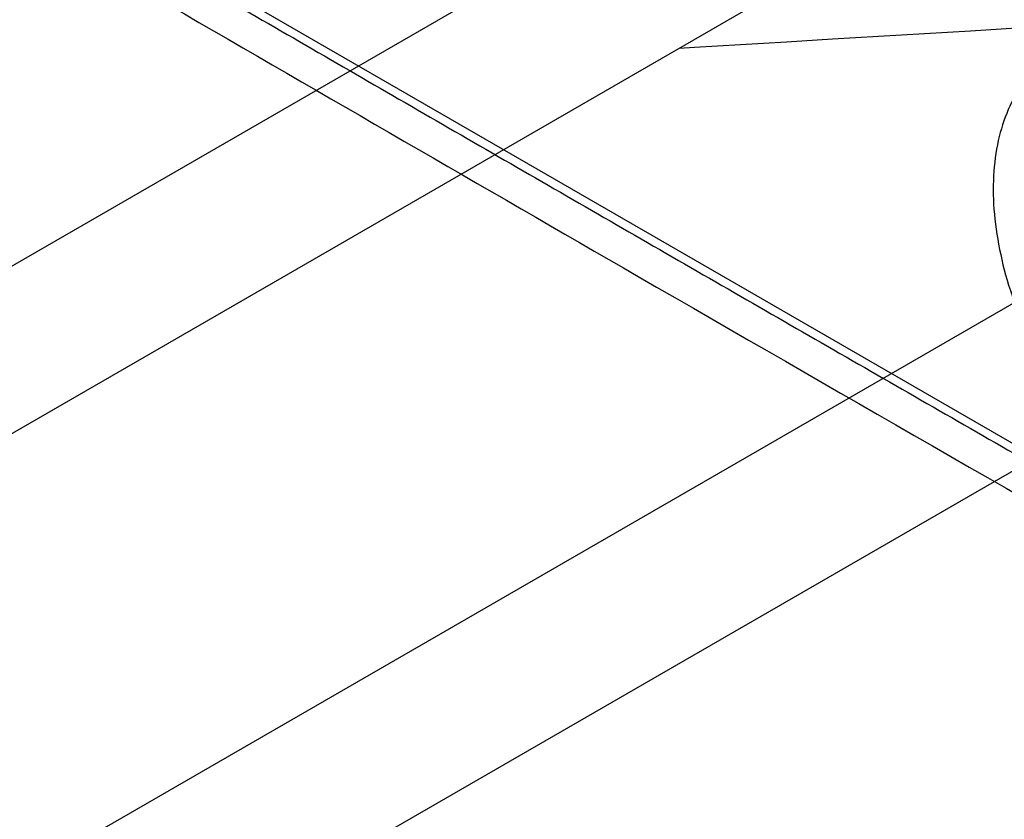
# Model space of a CAD drawing. Extents: x 8 to 111, y 1 to 86.
# Drawn here: x 22 to 24, y 8 to 9 of the extents above; entities that cross this region are included whole.
import ezdxf

# ---------------------------------------------------------------- set-up
doc = ezdxf.new("R2010")
doc.units = 0
doc.header["$MEASUREMENT"] = 0
doc.layers.add('OBJECT', color=7, linetype='CONTINUOUS')

msp = doc.modelspace()

# ---------------------------------------------------------------- linework, layer by layer
at = {"layer": 'OBJECT'}
for p, q in [((24.2338, 9.6491), (19.5346, 6.9363)), ((21.4257, 9.594), (24.8037, 7.6439)), ((19.6599, 6.72), (24.3587, 9.4326)), ((23.7582, 8.867), (23.8375, 8.8718)), ((23.8375, 8.8718), (23.9168, 8.8766)), ((23.4409, 8.8479), (23.5202, 8.8527)), ((23.5202, 8.8527), (23.5996, 8.8575)), ((23.5996, 8.8575), (23.6789, 8.8622)), ((23.6789, 8.8622), (23.7582, 8.867)), ((23.3349, 8.8416), (23.3616, 8.8432)), ((23.3616, 8.8432), (23.4409, 8.8479)), ((24.2338, 8.5876), (19.5303, 5.8724)), ((19.6556, 5.656), (24.3587, 8.3711))]:
    msp.add_line(p, q, dxfattribs=at)
for points, knots in [([(21.4882, 9.5457), (21.4962, 9.5411), (21.5614, 9.5031), (21.7408, 9.3982), (21.9693, 9.2653), (22.1979, 9.1325), (22.3693, 9.033), (22.5407, 8.9336), (22.7693, 8.8013), (22.9979, 8.6691), (23.2264, 8.5372), (23.3979, 8.4384), (23.5693, 8.3396), (23.7979, 8.2082), (24.0264, 8.0769), (24.255, 7.9459), (24.4264, 7.8477), (24.5827, 7.7584), (24.6817, 7.7017), (24.7237, 7.6778)], [0, 0, 0, 0, 0.007413, 0.060396, 0.166362, 0.219345, 0.272327, 0.32531, 0.378293, 0.484259, 0.537241, 0.590224, 0.643207, 0.69619, 0.802155, 0.855138, 0.908121, 0.961104, 1, 1, 1, 1]), ([(21.5322, 9.4525), (21.5417, 9.447), (21.5809, 9.4241), (22.1566, 9.0888), (23.0645, 8.562), (24.0824, 7.9764), (24.562, 7.7025), (24.7033, 7.6218)], [0, 0, 0, 0, 0.008912, 0.036746, 0.546093, 0.866277, 1, 1, 1, 1]), ([(23.9961, 8.8447), (23.9843, 8.8371), (23.9581, 8.8203), (23.9265, 8.7825), (23.9007, 8.7359), (23.8837, 8.6819), (23.8757, 8.6214), (23.8769, 8.5554), (23.8885, 8.4859), (23.9014, 8.4343), (23.9127, 8.4071), (23.9143, 8.4032)], [0, 0, 0, 0, 0.095382, 0.211561, 0.329169, 0.451182, 0.578687, 0.71046, 0.844112, 0.977581, 1, 1, 1, 1])]:
    msp.add_open_spline(points, degree=3, knots=knots, dxfattribs=at)

doc.saveas('drawing.dxf')
